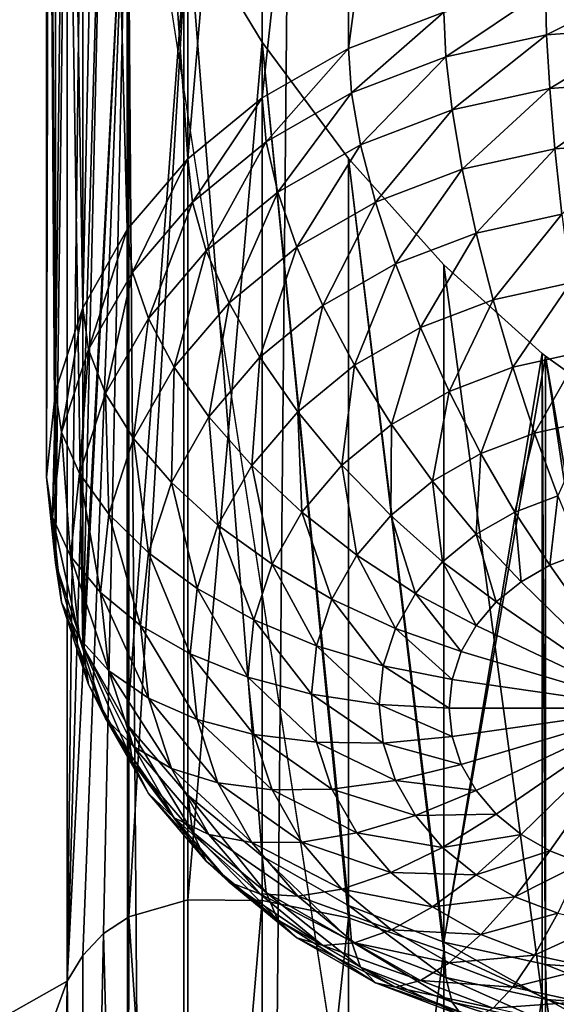
# Model space of a CAD drawing. Extents: x -139 to 230, y -232 to 39.
# Drawn here: x 190 to 191, y -173 to -171 of the extents above; entities that cross this region are included whole.
import ezdxf

# ---------------------------------------------------------------- set-up
doc = ezdxf.new("R2010")
doc.units = 0
doc.layers.add('L1', color=7, linetype='CONTINUOUS')
doc.layers.add('L2', color=7, linetype='CONTINUOUS')

msp = doc.modelspace()

# ---------------------------------------------------------------- linework, layer by layer
at = {"layer": 'L1', "color": 250}
for points in [[(192, -131.9567, 115.9864), (188, -157.76, 134.0541), (192, -183.5632, 152.1217)], [(192, -183.5632, 152.1217), (188, -157.76, 134.0541), (188, -170.6616, 143.0879)], [(189.7, -165.3873, 131.8783), (189.0844, -173.5209, 139.0044), (189.0844, -160.6192, 129.9706)], [(189.7, -165.3873, 131.8783), (189.7058, -165.5008, 131.946), (189.0844, -173.5209, 139.0044)], [(189.7058, -165.5008, 131.946), (189.7058, -169.2983, 134.6049), (189.0844, -173.5209, 139.0044)], [(190.0509, -168.9281, 133.6834), (190.0509, -171.1023, 130.5784), (189.905, -168.9708, 133.984)], [(190.2358, -168.9294, 133.3592), (190.0509, -171.1023, 130.5784), (190.0509, -168.9281, 133.6834)], [(190.2358, -168.9294, 133.3592), (190.2358, -170.9509, 130.4723), (190.0509, -171.1023, 130.5784)], [(190.45, -168.9732, 133.0353), (190.2358, -170.9509, 130.4723), (190.2358, -168.9294, 133.3592)], [(189.905, -168.9708, 133.984), (190.0509, -171.1023, 130.5784), (189.901, -171.2778, 130.7012)], [(189.905, -168.9708, 133.984), (189.901, -171.2778, 130.7012), (189.9013, -168.9732, 133.9927)], [(189.9013, -168.9732, 133.9927), (189.901, -171.2778, 130.7012), (189.8421, -169.012, 134.1334)], [(190.45, -168.9732, 133.0353), (190.45, -170.828, 130.3863), (190.2358, -170.9509, 130.4723)], [(190.687, -169.0555, 132.725), (190.45, -170.828, 130.3863), (190.45, -168.9732, 133.0353)], [(189.8421, -169.012, 134.1334), (189.901, -171.2778, 130.7012), (189.7905, -171.4719, 130.8371)], [(189.8421, -169.012, 134.1334), (189.7905, -171.4719, 130.8371), (189.7905, -169.0663, 134.2727)], [(189.7905, -169.0663, 134.2727), (189.7905, -171.4719, 130.8371), (189.752, -169.1297, 134.3935)], [(190.687, -169.0555, 132.725), (190.687, -170.7375, 130.3229), (190.45, -170.828, 130.3863)], [(189.752, -169.1297, 134.3935), (189.7905, -171.4719, 130.8371), (189.7228, -171.6788, 130.982)], [(189.752, -169.1297, 134.3935), (189.7228, -171.6788, 130.982), (189.7228, -169.2096, 134.5084)], [(189.7228, -169.2096, 134.5084), (189.7228, -171.6788, 130.982), (189.7058, -169.2983, 134.6049)], [(189.0844, -173.5209, 139.0044), (189.7058, -169.2983, 134.6049), (189.7, -169.4011, 134.6889)], [(189.7058, -169.2983, 134.6049), (189.7228, -171.6788, 130.982), (189.7, -171.8921, 131.1314)], [(189.7058, -169.2983, 134.6049), (189.7, -171.8921, 131.1314), (189.7, -169.4011, 134.6889)], [(189.0844, -173.5209, 139.0044), (189.7, -169.4011, 134.6889), (189.7058, -169.5146, 134.7565)], [(189.7, -169.4011, 134.6889), (189.7, -171.8921, 131.1314), (189.7058, -169.5146, 134.7565)], [(189.7058, -169.5146, 134.7565), (189.7228, -169.6363, 134.8072), (189.0844, -173.5209, 139.0044)], [(189.7058, -169.5146, 134.7565), (189.7, -171.8921, 131.1314), (189.7228, -172.1055, 131.2808)], [(189.7058, -169.5146, 134.7565), (189.7228, -172.1055, 131.2808), (189.7228, -169.6363, 134.8072)], [(189.0844, -173.5209, 139.0044), (189.7228, -169.6363, 134.8072), (189.7519, -169.7709, 134.8428)], [(189.7228, -169.6363, 134.8072), (189.7228, -172.1055, 131.2808), (189.7519, -169.7709, 134.8428)], [(189.0844, -173.5209, 139.0044), (189.7519, -169.7709, 134.8428), (189.752, -173.1436, 137.2041)], [(189.7519, -169.7709, 134.8428), (189.7228, -172.1055, 131.2808), (189.7905, -172.3124, 131.4256)], [(189.752, -173.1436, 137.2041), (189.7519, -169.7709, 134.8428), (189.7905, -169.9068, 134.8612)], [(189.7519, -169.7709, 134.8428), (189.7905, -172.3124, 131.4256), (189.7905, -169.9068, 134.8612)], [(189.752, -173.1436, 137.2041), (189.7905, -169.9068, 134.8612), (189.8421, -170.0561, 134.8646)], [(189.7905, -172.3124, 131.4256), (189.8421, -170.0561, 134.8646), (189.7905, -169.9068, 134.8612)], [(189.901, -170.2016, 134.8533), (189.752, -173.1436, 137.2041), (189.8421, -170.0561, 134.8646)], [(189.7905, -172.3124, 131.4256), (189.901, -170.2016, 134.8533), (189.8421, -170.0561, 134.8646)], [(189.7905, -173.0801, 137.0832), (189.752, -173.1436, 137.2041), (189.901, -170.2016, 134.8533)], [(189.901, -170.2016, 134.8533), (189.8421, -173.0258, 136.944), (189.7905, -173.0801, 137.0832)], [(189.901, -172.5065, 131.5616), (189.901, -170.2016, 134.8533), (189.7905, -172.3124, 131.4256)], [(189.901, -170.2016, 134.8533), (189.9013, -172.987, 136.8033), (189.8421, -173.0258, 136.944)], [(189.905, -172.9846, 136.7945), (189.9013, -172.987, 136.8033), (189.901, -170.2016, 134.8533)], [(189.901, -170.2016, 134.8533), (189.905, -170.2099, 134.8516), (189.905, -172.9846, 136.7945)], [(189.901, -172.5065, 131.5616), (189.905, -170.2099, 134.8516), (189.901, -170.2016, 134.8533)], [(190.0509, -170.5077, 134.7895), (189.905, -170.2099, 134.8516), (189.901, -172.5065, 131.5616)], [(189.905, -172.9846, 136.7945), (189.905, -170.2099, 134.8516), (190.0509, -170.5077, 134.7895)], [(190.0509, -172.6819, 131.6844), (190.0509, -170.5077, 134.7895), (189.901, -172.5065, 131.5616)], [(189.905, -172.9846, 136.7945), (190.0509, -170.5077, 134.7895), (190.0509, -172.942, 136.494)], [(190.0509, -172.942, 136.494), (190.0509, -170.5077, 134.7895), (190.2358, -170.8119, 134.6774)], [(190.2358, -172.8334, 131.7905), (190.2358, -170.8119, 134.6774), (190.0509, -170.5077, 134.7895)], [(190.2358, -172.8334, 131.7905), (190.0509, -170.5077, 134.7895), (190.0509, -172.6819, 131.6844)], [(192, -183.5632, 152.1217), (188, -170.6616, 143.0879), (188, -183.5632, 152.1217)], [(190.9395, -170.6821, 130.2841), (190.6922, -170.8488, 130.1889), (190.687, -170.7375, 130.3229)], [(190.9395, -170.6821, 130.2841), (190.9422, -170.7939, 130.1504), (190.6922, -170.8488, 130.1889)], [(191.2, -170.6634, 130.271), (190.9422, -170.7939, 130.1504), (190.9395, -170.6821, 130.2841)], [(191.2, -170.6634, 130.271), (191.2, -170.7754, 130.1375), (190.9422, -170.7939, 130.1504)], [(190.687, -170.7375, 130.3229), (190.4576, -170.9384, 130.2516), (190.45, -170.828, 130.3863)], [(190.687, -170.7375, 130.3229), (190.6922, -170.8488, 130.1889), (190.4576, -170.9384, 130.2516)], [(191.2, -170.7754, 130.1375), (190.95, -170.9269, 130.038), (190.9422, -170.7939, 130.1504)], [(191.2, -170.7754, 130.1375), (191.2, -170.909, 130.0254), (190.95, -170.9269, 130.038)], [(190.9422, -170.7939, 130.1504), (190.7076, -170.9801, 130.0752), (190.6922, -170.8488, 130.1889)], [(190.9422, -170.7939, 130.1504), (190.95, -170.9269, 130.038), (190.7076, -170.9801, 130.0752)], [(190.2358, -170.8119, 134.6774), (190.2358, -172.9433, 136.1697), (190.0509, -172.942, 136.494)], [(190.45, -171.1014, 134.5255), (190.45, -172.987, 135.8458), (190.2358, -170.8119, 134.6774)], [(190.2358, -170.8119, 134.6774), (190.45, -172.987, 135.8458), (190.2358, -172.9433, 136.1697)], [(190.45, -172.9562, 131.8765), (190.45, -171.1014, 134.5255), (190.2358, -170.8119, 134.6774)], [(190.45, -172.9562, 131.8765), (190.2358, -170.8119, 134.6774), (190.2358, -172.8334, 131.7905)], [(190.45, -170.828, 130.3863), (190.2456, -171.06, 130.3367), (190.2358, -170.9509, 130.4723)], [(190.45, -170.828, 130.3863), (190.4576, -170.9384, 130.2516), (190.2456, -171.06, 130.3367)], [(190.6922, -170.8488, 130.1889), (190.4802, -171.067, 130.1361), (190.4576, -170.9384, 130.2516)], [(190.6922, -170.8488, 130.1889), (190.7076, -170.9801, 130.0752), (190.4802, -171.067, 130.1361)], [(190.95, -170.9269, 130.038), (190.7328, -171.1274, 129.9855), (190.7076, -170.9801, 130.0752)], [(190.95, -170.9269, 130.038), (190.9628, -171.0769, 129.9502), (190.7328, -171.1274, 129.9855)], [(191.2, -170.909, 130.0254), (190.9628, -171.0769, 129.9502), (190.95, -170.9269, 130.038)], [(191.2, -170.909, 130.0254), (191.2, -171.0599, 129.9383), (190.9628, -171.0769, 129.9502)], [(190.2358, -170.9509, 130.4723), (190.0626, -171.2099, 130.4417), (190.0509, -171.1023, 130.5784)], [(190.2358, -170.9509, 130.4723), (190.2456, -171.06, 130.3367), (190.0626, -171.2099, 130.4417)], [(190.4576, -170.9384, 130.2516), (190.2746, -171.1849, 130.2186), (190.2456, -171.06, 130.3367)], [(190.4576, -170.9384, 130.2516), (190.4802, -171.067, 130.1361), (190.2746, -171.1849, 130.2186)], [(190.7076, -170.9801, 130.0752), (190.517, -171.2098, 130.0433), (190.4802, -171.067, 130.1361)], [(190.7076, -170.9801, 130.0752), (190.7328, -171.1274, 129.9855), (190.517, -171.2098, 130.0433)], [(190.2456, -171.06, 130.3367), (190.0971, -171.3302, 130.3204), (190.0626, -171.2099, 130.4417)], [(190.2456, -171.06, 130.3367), (190.2746, -171.1849, 130.2186), (190.0971, -171.3302, 130.3204)], [(190.4802, -171.067, 130.1361), (190.3219, -171.3217, 130.1216), (190.2746, -171.1849, 130.2186)], [(190.4802, -171.067, 130.1361), (190.517, -171.2098, 130.0433), (190.3219, -171.3217, 130.1216)], [(191.2, -171.0599, 129.9383), (190.9802, -171.2395, 129.8897), (190.9628, -171.0769, 129.9502)], [(190.9628, -171.0769, 129.9502), (190.767, -171.2863, 129.9225), (190.7328, -171.1274, 129.9855)], [(190.9628, -171.0769, 129.9502), (190.9802, -171.2395, 129.8897), (190.767, -171.2863, 129.9225)], [(190.0509, -171.1023, 130.5784), (189.9141, -171.3836, 130.5633), (189.901, -171.2778, 130.7012)], [(190.0509, -171.1023, 130.5784), (190.0626, -171.2099, 130.4417), (189.9141, -171.3836, 130.5633)], [(190.687, -171.3648, 134.342), (190.687, -173.0693, 135.5356), (190.45, -171.1014, 134.5255)], [(190.45, -171.1014, 134.5255), (190.687, -173.0693, 135.5356), (190.45, -172.987, 135.8458)], [(190.687, -173.0468, 131.9399), (190.45, -171.1014, 134.5255), (190.45, -172.9562, 131.8765)], [(190.687, -173.0468, 131.9399), (190.687, -171.3648, 134.342), (190.45, -171.1014, 134.5255)], [(190.7328, -171.1274, 129.9855), (190.567, -171.3627, 129.976), (190.517, -171.2098, 130.0433)], [(190.7328, -171.1274, 129.9855), (190.767, -171.2863, 129.9225), (190.567, -171.3627, 129.976)], [(190.2746, -171.1849, 130.2186), (190.1536, -171.4596, 130.2182), (190.0971, -171.3302, 130.3204)], [(190.2746, -171.1849, 130.2186), (190.3219, -171.3217, 130.1216), (190.1536, -171.4596, 130.2182)], [(190.0626, -171.2099, 130.4417), (189.9532, -171.4986, 130.4383), (189.9141, -171.3836, 130.5633)], [(190.0626, -171.2099, 130.4417), (190.0971, -171.3302, 130.3204), (189.9532, -171.4986, 130.4383)], [(190.517, -171.2098, 130.0433), (190.3862, -171.4664, 130.0486), (190.3219, -171.3217, 130.1216)], [(190.517, -171.2098, 130.0433), (190.567, -171.3627, 129.976), (190.3862, -171.4664, 130.0486)], [(190.9802, -171.2395, 129.8897), (190.8091, -171.4519, 129.8879), (190.767, -171.2863, 129.9225)], [(190.9802, -171.2395, 129.8897), (191.0015, -171.4096, 129.8584), (190.8091, -171.4519, 129.8879)], [(189.901, -171.2778, 130.7012), (189.8047, -171.5757, 130.6979), (189.7905, -171.4719, 130.8371)], [(189.901, -171.2778, 130.7012), (189.9141, -171.3836, 130.5633), (189.8047, -171.5757, 130.6979)], [(190.767, -171.2863, 129.9225), (190.6286, -171.5208, 129.9362), (190.567, -171.3627, 129.976)], [(190.767, -171.2863, 129.9225), (190.8091, -171.4519, 129.8879), (190.6286, -171.5208, 129.9362)], [(190.0971, -171.3302, 130.3204), (190.017, -171.6194, 130.33), (189.9532, -171.4986, 130.4383)], [(190.0971, -171.3302, 130.3204), (190.1536, -171.4596, 130.2182), (190.017, -171.6194, 130.33)], [(190.3219, -171.3217, 130.1216), (190.2301, -171.5942, 130.1381), (190.1536, -171.4596, 130.2182)], [(190.3219, -171.3217, 130.1216), (190.3862, -171.4664, 130.0486), (190.2301, -171.5942, 130.1381)], [(190.567, -171.3627, 129.976), (190.4654, -171.6144, 130.0018), (190.3862, -171.4664, 130.0486)], [(190.567, -171.3627, 129.976), (190.6286, -171.5208, 129.9362), (190.4654, -171.6144, 130.0018)], [(190.931, -171.5857, 134.1417), (190.9312, -173.1825, 135.2599), (190.687, -171.3648, 134.342)], [(190.687, -171.3648, 134.342), (190.9312, -173.1825, 135.2599), (190.687, -173.0693, 135.5356)], [(190.687, -173.0468, 131.9399), (190.931, -171.5857, 134.1417), (190.687, -171.3648, 134.342)], [(189.9141, -171.3836, 130.5633), (189.8471, -171.685, 130.5688), (189.8047, -171.5757, 130.6979)], [(189.9141, -171.3836, 130.5633), (189.9532, -171.4986, 130.4383), (189.8471, -171.685, 130.5688)], [(191.0015, -171.4096, 129.8584), (190.858, -171.6191, 129.883), (190.8091, -171.4519, 129.8879)], [(191.0015, -171.4096, 129.8584), (191.0263, -171.5821, 129.8571), (190.858, -171.6191, 129.883)], [(190.1536, -171.4596, 130.2182), (190.1036, -171.7423, 130.2418), (190.017, -171.6194, 130.33)], [(190.1536, -171.4596, 130.2182), (190.2301, -171.5942, 130.1381), (190.1036, -171.7423, 130.2418)], [(190.3862, -171.4664, 130.0486), (190.3246, -171.7298, 130.0825), (190.2301, -171.5942, 130.1381)], [(190.3862, -171.4664, 130.0486), (190.4654, -171.6144, 130.0018), (190.3246, -171.7298, 130.0825)], [(190.8091, -171.4519, 129.8879), (190.7, -171.6795, 129.9253), (190.6286, -171.5208, 129.9362)], [(190.8091, -171.4519, 129.8879), (190.858, -171.6191, 129.883), (190.7, -171.6795, 129.9253)], [(189.7905, -171.4719, 130.8371), (189.7378, -171.7805, 130.8413), (189.7228, -171.6788, 130.982)], [(189.7905, -171.4719, 130.8371), (189.8047, -171.5757, 130.6979), (189.7378, -171.7805, 130.8413)], [(189.9532, -171.4986, 130.4383), (189.9164, -171.7962, 130.4538), (189.8471, -171.685, 130.5688)], [(189.9532, -171.4986, 130.4383), (190.017, -171.6194, 130.33), (189.9164, -171.7962, 130.4538)], [(190.6286, -171.5208, 129.9362), (190.5572, -171.7613, 129.9826), (190.4654, -171.6144, 130.0018)], [(190.6286, -171.5208, 129.9362), (190.7, -171.6795, 129.9253), (190.5572, -171.7613, 129.9826)], [(189.8047, -171.5757, 130.6979), (189.7822, -171.8835, 130.7078), (189.7378, -171.7805, 130.8413)], [(189.8047, -171.5757, 130.6979), (189.8471, -171.685, 130.5688), (189.7822, -171.8835, 130.7078)], [(190.9396, -171.5919, 134.1343), (190.931, -171.5857, 134.1417), (190.687, -173.0468, 131.9399)], [(191.0263, -171.5821, 129.8571), (190.912, -171.783, 129.9078), (190.858, -171.6191, 129.883)], [(191.0263, -171.5821, 129.8571), (191.0538, -171.7518, 129.886), (190.912, -171.783, 129.9078)], [(190.9396, -171.5919, 134.1343), (190.9395, -173.1863, 135.2505), (190.931, -171.5857, 134.1417)], [(190.931, -171.5857, 134.1417), (190.9395, -173.1863, 135.2505), (190.9312, -173.1825, 135.2599)], [(190.2301, -171.5942, 130.1381), (190.2103, -171.8635, 130.1761), (190.1036, -171.7423, 130.2418)], [(190.2301, -171.5942, 130.1381), (190.3246, -171.7298, 130.0825), (190.2103, -171.8635, 130.1761)], [(190.687, -173.0468, 131.9399), (190.9395, -173.1022, 131.9787), (190.9396, -171.5919, 134.1343)], [(190.9396, -171.5919, 134.1343), (191.2, -173.3342, 134.9996), (190.9395, -173.1863, 135.2505)], [(190.9396, -171.5919, 134.1343), (190.9395, -173.1022, 131.9787), (191.2, -173.1209, 131.9917)], [(191.2, -171.7778, 133.9099), (191.2, -173.3342, 134.9996), (190.9396, -171.5919, 134.1343)], [(190.9396, -171.5919, 134.1343), (191.2, -173.1209, 131.9917), (191.2, -171.7778, 133.9099)], [(190.017, -171.6194, 130.33), (190.0103, -171.9061, 130.3565), (189.9164, -171.7962, 130.4538)], [(190.017, -171.6194, 130.33), (190.1036, -171.7423, 130.2418), (190.0103, -171.9061, 130.3565)], [(190.4654, -171.6144, 130.0018), (190.4339, -171.8623, 130.0533), (190.3246, -171.7298, 130.0825)], [(190.4654, -171.6144, 130.0018), (190.5572, -171.7613, 129.9826), (190.4339, -171.8623, 130.0533)], [(190.858, -171.6191, 129.883), (190.779, -171.8338, 129.9434), (190.7, -171.6795, 129.9253)], [(190.858, -171.6191, 129.883), (190.912, -171.783, 129.9078), (190.779, -171.8338, 129.9434)], [(189.7228, -171.6788, 130.982), (189.7152, -171.9917, 130.9891), (189.7, -171.8921, 131.1314)], [(189.7228, -171.6788, 130.982), (189.7378, -171.7805, 130.8413), (189.7152, -171.9917, 130.9891)], [(189.8471, -171.685, 130.5688), (189.8547, -171.9846, 130.5857), (189.7822, -171.8835, 130.7078)], [(189.8471, -171.685, 130.5688), (189.9164, -171.7962, 130.4538), (189.8547, -171.9846, 130.5857)], [(190.7, -171.6795, 129.9253), (190.6588, -171.9027, 129.9917), (190.5572, -171.7613, 129.9826)], [(190.7, -171.6795, 129.9253), (190.779, -171.8338, 129.9434), (190.6588, -171.9027, 129.9917)], [(190.3246, -171.7298, 130.0825), (190.334, -171.9793, 130.1352), (190.2103, -171.8635, 130.1761)], [(190.3246, -171.7298, 130.0825), (190.4339, -171.8623, 130.0533), (190.334, -171.9793, 130.1352)], [(190.1036, -171.7423, 130.2418), (190.1261, -172.0113, 130.2797), (190.0103, -171.9061, 130.3565)], [(190.1036, -171.7423, 130.2418), (190.2103, -171.8635, 130.1761), (190.1261, -172.0113, 130.2797)], [(191.0538, -171.7518, 129.886), (190.9696, -171.9384, 129.9616), (190.912, -171.783, 129.9078)], [(189.7378, -171.7805, 130.8413), (189.7603, -172.0883, 130.8512), (189.7152, -171.9917, 130.9891)], [(189.7378, -171.7805, 130.8413), (189.7822, -171.8835, 130.7078), (189.7603, -172.0883, 130.8512)], [(190.5572, -171.7613, 129.9826), (190.555, -171.9878, 130.0512), (190.4339, -171.8623, 130.0533)], [(190.5572, -171.7613, 129.9826), (190.6588, -171.9027, 129.9917), (190.555, -171.9878, 130.0512)], [(190.912, -171.783, 129.9078), (190.8632, -171.9791, 129.9901), (190.779, -171.8338, 129.9434)], [(190.912, -171.783, 129.9078), (190.9696, -171.9384, 129.9616), (190.8632, -171.9791, 129.9901)], [(189.9164, -171.7962, 130.4538), (189.9532, -172.0807, 130.4787), (189.8547, -171.9846, 130.5857)], [(189.9164, -171.7962, 130.4538), (190.0103, -171.9061, 130.3565), (189.9532, -172.0807, 130.4787)], [(190.779, -171.8338, 129.9434), (190.767, -172.0343, 130.0287), (190.6588, -171.9027, 129.9917)], [(190.779, -171.8338, 129.9434), (190.8632, -171.9791, 129.9901), (190.767, -172.0343, 130.0287)], [(190.2103, -171.8635, 130.1761), (190.2603, -172.1087, 130.2258), (190.1261, -172.0113, 130.2797)], [(190.2103, -171.8635, 130.1761), (190.334, -171.9793, 130.1352), (190.2603, -172.1087, 130.2258)], [(190.4339, -171.8623, 130.0533), (190.4708, -172.0862, 130.1201), (190.334, -171.9793, 130.1352)], [(190.4339, -171.8623, 130.0533), (190.555, -171.9878, 130.0512), (190.4708, -172.0862, 130.1201)], [(189.7, -171.8921, 131.1314), (189.7152, -171.9917, 130.9891), (189.7378, -172.2029, 131.137)], [(189.7, -171.8921, 131.1314), (189.7378, -172.2029, 131.137), (189.7228, -172.1055, 131.2808)], [(189.7822, -171.8835, 130.7078), (189.834, -172.1789, 130.7218), (189.7603, -172.0883, 130.8512)], [(189.7822, -171.8835, 130.7078), (189.8547, -171.9846, 130.5857), (189.834, -172.1789, 130.7218)], [(190.0103, -171.9061, 130.3565), (190.0746, -172.169, 130.39), (189.9532, -172.0807, 130.4787)], [(190.0103, -171.9061, 130.3565), (190.1261, -172.0113, 130.2797), (190.0746, -172.169, 130.39)], [(190.6588, -171.9027, 129.9917), (190.684, -172.1023, 130.0763), (190.555, -171.9878, 130.0512)], [(190.6588, -171.9027, 129.9917), (190.767, -172.0343, 130.0287), (190.684, -172.1023, 130.0763)], [(190.9696, -171.9384, 129.9616), (190.95, -172.111, 130.0639), (190.8632, -171.9791, 129.9901)], [(190.9696, -171.9384, 129.9616), (191.029, -172.0808, 130.0427), (190.95, -172.111, 130.0639)], [(190.334, -171.9793, 130.1352), (190.4088, -172.1952, 130.1965), (190.2603, -172.1087, 130.2258)], [(190.334, -171.9793, 130.1352), (190.4708, -172.0862, 130.1201), (190.4088, -172.1952, 130.1965)], [(190.8632, -171.9791, 129.9901), (190.8786, -172.152, 130.0925), (190.767, -172.0343, 130.0287)], [(190.8632, -171.9791, 129.9901), (190.95, -172.111, 130.0639), (190.8786, -172.152, 130.0925)], [(189.7152, -171.9917, 130.9891), (189.7603, -172.0883, 130.8512), (189.7822, -172.2931, 130.9946)], [(189.7152, -171.9917, 130.9891), (189.7822, -172.2931, 130.9946), (189.7378, -172.2029, 131.137)], [(189.8547, -171.9846, 130.5857), (189.934, -172.2608, 130.6048), (189.834, -172.1789, 130.7218)], [(189.8547, -171.9846, 130.5857), (189.9532, -172.0807, 130.4787), (189.934, -172.2608, 130.6048)], [(190.555, -171.9878, 130.0512), (190.6166, -172.1811, 130.1315), (190.4708, -172.0862, 130.1201)], [(190.555, -171.9878, 130.0512), (190.684, -172.1023, 130.0763), (190.6166, -172.1811, 130.1315)], [(190.1261, -172.0113, 130.2797), (190.2152, -172.2466, 130.3224), (190.0746, -172.169, 130.39)], [(190.1261, -172.0113, 130.2797), (190.2603, -172.1087, 130.2258), (190.2152, -172.2466, 130.3224)], [(190.767, -172.0343, 130.0287), (190.817, -172.2024, 130.1279), (190.684, -172.1023, 130.0763)], [(190.767, -172.0343, 130.0287), (190.8786, -172.152, 130.0925), (190.817, -172.2024, 130.1279)], [(189.7603, -172.0883, 130.8512), (189.834, -172.1789, 130.7218), (189.8547, -172.3732, 130.8579)], [(189.7603, -172.0883, 130.8512), (189.8547, -172.3732, 130.8579), (189.7822, -172.2931, 130.9946)], [(189.9532, -172.0807, 130.4787), (190.0572, -172.3315, 130.5039), (189.934, -172.2608, 130.6048)], [(189.9532, -172.0807, 130.4787), (190.0746, -172.169, 130.39), (190.0572, -172.3315, 130.5039)], [(190.4708, -172.0862, 130.1201), (190.567, -172.2683, 130.1925), (190.4088, -172.1952, 130.1965)], [(190.4708, -172.0862, 130.1201), (190.6166, -172.1811, 130.1315), (190.567, -172.2683, 130.1925)], [(190.684, -172.1023, 130.0763), (190.767, -172.2609, 130.1688), (190.6166, -172.1811, 130.1315)], [(190.684, -172.1023, 130.0763), (190.817, -172.2024, 130.1279), (190.767, -172.2609, 130.1688)], [(191.2, -172.4657, 130.3122), (190.95, -172.111, 130.0639), (191.029, -172.0808, 130.0427)], [(189.7228, -172.1055, 131.2808), (189.7378, -172.2029, 131.137), (189.8047, -172.4077, 131.2804)], [(189.7228, -172.1055, 131.2808), (189.8047, -172.4077, 131.2804), (189.7905, -172.3124, 131.4256)], [(190.2603, -172.1087, 130.2258), (190.3708, -172.3113, 130.2778), (190.2152, -172.2466, 130.3224)], [(190.2603, -172.1087, 130.2258), (190.4088, -172.1952, 130.1965), (190.3708, -172.3113, 130.2778)], [(191.2, -172.4657, 130.3122), (190.8786, -172.152, 130.0925), (190.95, -172.111, 130.0639)], [(190.0746, -172.169, 130.39), (190.2, -172.3889, 130.422), (190.0572, -172.3315, 130.5039)], [(190.0746, -172.169, 130.39), (190.2152, -172.2466, 130.3224), (190.2, -172.3889, 130.422)], [(190.817, -172.2024, 130.1279), (190.8786, -172.152, 130.0925), (191.2, -172.4657, 130.3122)], [(189.834, -172.1789, 130.7218), (189.934, -172.2608, 130.6048), (189.9532, -172.4409, 130.7309)], [(189.834, -172.1789, 130.7218), (189.9532, -172.4409, 130.7309), (189.8547, -172.3732, 130.8579)], [(190.4088, -172.1952, 130.1965), (190.5366, -172.3612, 130.2576), (190.3708, -172.3113, 130.2778)], [(190.4088, -172.1952, 130.1965), (190.567, -172.2683, 130.1925), (190.5366, -172.3612, 130.2576)], [(190.6166, -172.1811, 130.1315), (190.7302, -172.3256, 130.2141), (190.567, -172.2683, 130.1925)], [(190.6166, -172.1811, 130.1315), (190.767, -172.2609, 130.1688), (190.7302, -172.3256, 130.2141)], [(189.7378, -172.2029, 131.137), (189.7822, -172.2931, 130.9946), (189.8471, -172.4917, 131.1336)], [(189.7378, -172.2029, 131.137), (189.8471, -172.4917, 131.1336), (189.8047, -172.4077, 131.2804)], [(191.2, -172.4657, 130.3122), (190.767, -172.2609, 130.1688), (190.817, -172.2024, 130.1279)], [(190.2152, -172.2466, 130.3224), (190.358, -172.4311, 130.3616), (190.2, -172.3889, 130.422)], [(190.2152, -172.2466, 130.3224), (190.3708, -172.3113, 130.2778), (190.358, -172.4311, 130.3616)], [(189.934, -172.2608, 130.6048), (190.0572, -172.3315, 130.5039), (190.0746, -172.4941, 130.6177)], [(189.934, -172.2608, 130.6048), (190.0746, -172.4941, 130.6177), (189.9532, -172.4409, 130.7309)], [(190.567, -172.2683, 130.1925), (190.7076, -172.3946, 130.2624), (190.5366, -172.3612, 130.2576)], [(190.567, -172.2683, 130.1925), (190.7302, -172.3256, 130.2141), (190.7076, -172.3946, 130.2624)], [(191.2, -172.4657, 130.3122), (190.7302, -172.3256, 130.2141), (190.767, -172.2609, 130.1688)], [(189.7822, -172.2931, 130.9946), (189.8547, -172.3732, 130.8579), (189.9164, -172.5616, 130.9898)], [(189.7822, -172.2931, 130.9946), (189.9164, -172.5616, 130.9898), (189.8471, -172.4917, 131.1336)], [(189.7905, -172.3124, 131.4256), (189.8047, -172.4077, 131.2804), (189.9141, -172.5999, 131.415)], [(189.7905, -172.3124, 131.4256), (189.9141, -172.5999, 131.415), (189.901, -172.5065, 131.5616)], [(190.3708, -172.3113, 130.2778), (190.5264, -172.457, 130.3247), (190.358, -172.4311, 130.3616)], [(190.3708, -172.3113, 130.2778), (190.5366, -172.3612, 130.2576), (190.5264, -172.457, 130.3247)], [(190.0572, -172.3315, 130.5039), (190.2, -172.3889, 130.422), (190.2152, -172.5311, 130.5216)], [(190.0572, -172.3315, 130.5039), (190.2152, -172.5311, 130.5216), (190.0746, -172.4941, 130.6177)], [(190.7076, -172.3946, 130.2624), (190.7302, -172.3256, 130.2141), (191.2, -172.4657, 130.3122)], [(190.5366, -172.3612, 130.2576), (190.7, -172.4657, 130.3122), (190.5264, -172.457, 130.3247)], [(190.5366, -172.3612, 130.2576), (190.7076, -172.3946, 130.2624), (190.7, -172.4657, 130.3122)], [(189.8547, -172.3732, 130.8579), (189.9532, -172.4409, 130.7309), (190.0103, -172.6155, 130.8532)], [(189.8547, -172.3732, 130.8579), (190.0103, -172.6155, 130.8532), (189.9164, -172.5616, 130.9898)], [(190.2, -172.3889, 130.422), (190.358, -172.4311, 130.3616), (190.3708, -172.5509, 130.4455)], [(190.2, -172.3889, 130.422), (190.3708, -172.5509, 130.4455), (190.2152, -172.5311, 130.5216)], [(191.2, -172.4657, 130.3122), (190.7, -172.4657, 130.3122), (190.7076, -172.3946, 130.2624)], [(189.8047, -172.4077, 131.2804), (189.8471, -172.4917, 131.1336), (189.9532, -172.678, 131.2641)], [(189.8047, -172.4077, 131.2804), (189.9532, -172.678, 131.2641), (189.9141, -172.5999, 131.415)], [(189.9532, -172.4409, 130.7309), (190.0746, -172.4941, 130.6177), (190.1261, -172.6517, 130.7281)], [(189.9532, -172.4409, 130.7309), (190.1261, -172.6517, 130.7281), (190.0103, -172.6155, 130.8532)], [(190.358, -172.4311, 130.3616), (190.5264, -172.457, 130.3247), (190.5366, -172.5528, 130.3918)], [(190.358, -172.4311, 130.3616), (190.5366, -172.5528, 130.3918), (190.3708, -172.5509, 130.4455)], [(190.5264, -172.457, 130.3247), (190.7, -172.4657, 130.3122), (190.7076, -172.5368, 130.362)], [(190.5264, -172.457, 130.3247), (190.7076, -172.5368, 130.362), (190.5366, -172.5528, 130.3918)], [(191.2, -172.4657, 130.3122), (190.7076, -172.5368, 130.362), (190.7, -172.4657, 130.3122)], [(190.7302, -172.6058, 130.4103), (190.7076, -172.5368, 130.362), (191.2, -172.4657, 130.3122)], [(191.2, -172.4657, 130.3122), (190.767, -172.6705, 130.4556), (190.7302, -172.6058, 130.4103)], [(191.2, -172.4657, 130.3122), (190.817, -172.729, 130.4966), (190.767, -172.6705, 130.4556)], [(190.8786, -172.7795, 130.5319), (190.817, -172.729, 130.4966), (191.2, -172.4657, 130.3122)], [(191.2, -172.4657, 130.3122), (190.95, -172.8204, 130.5606), (190.8786, -172.7795, 130.5319)], [(191.2, -172.4657, 130.3122), (191.029, -172.8506, 130.5817), (190.95, -172.8204, 130.5606)], [(189.8471, -172.4917, 131.1336), (189.9164, -172.5616, 130.9898), (190.017, -172.7384, 131.1136)], [(189.8471, -172.4917, 131.1336), (190.017, -172.7384, 131.1136), (189.9532, -172.678, 131.2641)], [(189.901, -172.5065, 131.5616), (189.9141, -172.5999, 131.415), (190.0626, -172.7735, 131.5366)], [(189.901, -172.5065, 131.5616), (190.0626, -172.7735, 131.5366), (190.0509, -172.6819, 131.6844)], [(190.0746, -172.4941, 130.6177), (190.2152, -172.5311, 130.5216), (190.2603, -172.669, 130.6182)], [(190.0746, -172.4941, 130.6177), (190.2603, -172.669, 130.6182), (190.1261, -172.6517, 130.7281)], [(190.2152, -172.5311, 130.5216), (190.3708, -172.5509, 130.4455), (190.4088, -172.667, 130.5268)], [(190.2152, -172.5311, 130.5216), (190.4088, -172.667, 130.5268), (190.2603, -172.669, 130.6182)], [(190.5366, -172.5528, 130.3918), (190.7076, -172.5368, 130.362), (190.7302, -172.6058, 130.4103)], [(189.9164, -172.5616, 130.9898), (190.0103, -172.6155, 130.8532), (190.1036, -172.7794, 130.9679)], [(189.9164, -172.5616, 130.9898), (190.1036, -172.7794, 130.9679), (190.017, -172.7384, 131.1136)], [(190.3708, -172.5509, 130.4455), (190.5366, -172.5528, 130.3918), (190.567, -172.6457, 130.4568)], [(190.3708, -172.5509, 130.4455), (190.567, -172.6457, 130.4568), (190.4088, -172.667, 130.5268)], [(190.5366, -172.5528, 130.3918), (190.7302, -172.6058, 130.4103), (190.567, -172.6457, 130.4568)], [(189.9141, -172.5999, 131.415), (189.9532, -172.678, 131.2641), (190.0971, -172.8463, 131.382)], [(189.9141, -172.5999, 131.415), (190.0971, -172.8463, 131.382), (190.0626, -172.7735, 131.5366)], [(190.0103, -172.6155, 130.8532), (190.1261, -172.6517, 130.7281), (190.2103, -172.7996, 130.8316)], [(190.0103, -172.6155, 130.8532), (190.2103, -172.7996, 130.8316), (190.1036, -172.7794, 130.9679)], [(190.567, -172.6457, 130.4568), (190.7302, -172.6058, 130.4103), (190.767, -172.6705, 130.4556)], [(190.1261, -172.6517, 130.7281), (190.2603, -172.669, 130.6182), (190.334, -172.7984, 130.7088)], [(190.1261, -172.6517, 130.7281), (190.334, -172.7984, 130.7088), (190.2103, -172.7996, 130.8316)], [(190.4088, -172.667, 130.5268), (190.567, -172.6457, 130.4568), (190.6166, -172.7329, 130.5179)], [(190.567, -172.6457, 130.4568), (190.767, -172.6705, 130.4556), (190.6166, -172.7329, 130.5179)], [(189.9532, -172.678, 131.2641), (190.017, -172.7384, 131.1136), (190.1536, -172.8982, 131.2254)], [(189.9532, -172.678, 131.2641), (190.1536, -172.8982, 131.2254), (190.0971, -172.8463, 131.382)], [(190.0509, -172.6819, 131.6844), (190.0626, -172.7735, 131.5366), (190.2456, -172.9234, 131.6415)], [(190.0509, -172.6819, 131.6844), (190.2456, -172.9234, 131.6415), (190.2358, -172.8334, 131.7905)], [(190.2603, -172.669, 130.6182), (190.4088, -172.667, 130.5268), (190.4708, -172.776, 130.6031)], [(190.2603, -172.669, 130.6182), (190.4708, -172.776, 130.6031), (190.334, -172.7984, 130.7088)], [(190.4088, -172.667, 130.5268), (190.6166, -172.7329, 130.5179), (190.4708, -172.776, 130.6031)], [(190.6166, -172.7329, 130.5179), (190.767, -172.6705, 130.4556), (190.817, -172.729, 130.4966)], [(190.4708, -172.776, 130.6031), (190.6166, -172.7329, 130.5179), (190.684, -172.8117, 130.573)], [(190.6166, -172.7329, 130.5179), (190.817, -172.729, 130.4966), (190.684, -172.8117, 130.573)], [(190.684, -172.8117, 130.573), (190.817, -172.729, 130.4966), (190.8786, -172.7795, 130.5319)], [(190.017, -172.7384, 131.1136), (190.1036, -172.7794, 130.9679), (190.2301, -172.9274, 131.0716)], [(190.017, -172.7384, 131.1136), (190.2301, -172.9274, 131.0716), (190.1536, -172.8982, 131.2254)], [(190.0626, -172.7735, 131.5366), (190.0971, -172.8463, 131.382), (190.2746, -172.9917, 131.4838)], [(190.0626, -172.7735, 131.5366), (190.2746, -172.9917, 131.4838), (190.2456, -172.9234, 131.6415)], [(190.1036, -172.7794, 130.9679), (190.2103, -172.7996, 130.8316), (190.3246, -172.9332, 130.9252)], [(190.1036, -172.7794, 130.9679), (190.3246, -172.9332, 130.9252), (190.2301, -172.9274, 131.0716)], [(190.334, -172.7984, 130.7088), (190.4708, -172.776, 130.6031), (190.555, -172.8745, 130.6721)], [(190.4708, -172.776, 130.6031), (190.684, -172.8117, 130.573), (190.555, -172.8745, 130.6721)], [(190.684, -172.8117, 130.573), (190.8786, -172.7795, 130.5319), (190.767, -172.8797, 130.6207)], [(190.767, -172.8797, 130.6207), (190.8786, -172.7795, 130.5319), (190.95, -172.8204, 130.5606)], [(190.2103, -172.7996, 130.8316), (190.334, -172.7984, 130.7088), (190.4339, -172.9154, 130.7907)], [(190.2103, -172.7996, 130.8316), (190.4339, -172.9154, 130.7907), (190.3246, -172.9332, 130.9252)], [(190.334, -172.7984, 130.7088), (190.555, -172.8745, 130.6721), (190.4339, -172.9154, 130.7907)], [(190.2358, -172.8334, 131.7905), (190.2456, -172.9234, 131.6415), (190.4576, -173.0451, 131.7267)], [(190.2358, -172.8334, 131.7905), (190.4576, -173.0451, 131.7267), (190.45, -172.9562, 131.8765)], [(190.555, -172.8745, 130.6721), (190.684, -172.8117, 130.573), (190.767, -172.8797, 130.6207)], [(190.767, -172.8797, 130.6207), (190.95, -172.8204, 130.5606), (190.8632, -172.9349, 130.6593)], [(190.8632, -172.9349, 130.6593), (190.95, -172.8204, 130.5606), (191.029, -172.8506, 130.5817)], [(190.0971, -172.8463, 131.382), (190.1536, -172.8982, 131.2254), (190.3219, -173.0361, 131.322)], [(190.0971, -172.8463, 131.382), (190.3219, -173.0361, 131.322), (190.2746, -172.9917, 131.4838)], [(190.8632, -172.9349, 130.6593), (191.029, -172.8506, 130.5817), (190.9696, -172.9755, 130.6878)], [(190.4339, -172.9154, 130.7907), (190.555, -172.8745, 130.6721), (190.6588, -172.9595, 130.7316)], [(190.555, -172.8745, 130.6721), (190.767, -172.8797, 130.6207), (190.6588, -172.9595, 130.7316)], [(190.6588, -172.9595, 130.7316), (190.767, -172.8797, 130.6207), (190.8632, -172.9349, 130.6593)], [(190.1536, -172.8982, 131.2254), (190.2301, -172.9274, 131.0716), (190.3862, -173.0553, 131.1611)], [(190.1536, -172.8982, 131.2254), (190.3862, -173.0553, 131.1611), (190.3219, -173.0361, 131.322)], [(190.2301, -172.9274, 131.0716), (190.3246, -172.9332, 130.9252), (190.4654, -173.0486, 131.006)], [(190.2301, -172.9274, 131.0716), (190.4654, -173.0486, 131.006), (190.3862, -173.0553, 131.1611)], [(190.2456, -172.9234, 131.6415), (190.2746, -172.9917, 131.4838), (190.4802, -173.1096, 131.5664)], [(190.2456, -172.9234, 131.6415), (190.4802, -173.1096, 131.5664), (190.4576, -173.0451, 131.7267)], [(190.3246, -172.9332, 130.9252), (190.4339, -172.9154, 130.7907), (190.5572, -173.0164, 130.8614)], [(190.3246, -172.9332, 130.9252), (190.5572, -173.0164, 130.8614), (190.4654, -173.0486, 131.006)], [(190.4339, -172.9154, 130.7907), (190.6588, -172.9595, 130.7316), (190.5572, -173.0164, 130.8614)], [(190.0509, -172.942, 136.494), (190.0509, -175.1162, 133.3889), (189.905, -172.9846, 136.7945)], [(190.2358, -172.9433, 136.1697), (190.0509, -175.1162, 133.3889), (190.0509, -172.942, 136.494)], [(190.2358, -172.9433, 136.1697), (190.2358, -174.9647, 133.2828), (190.0509, -175.1162, 133.3889)], [(190.45, -172.987, 135.8458), (190.2358, -174.9647, 133.2828), (190.2358, -172.9433, 136.1697)], [(190.45, -172.9562, 131.8765), (190.4576, -173.0451, 131.7267), (190.6922, -173.1347, 131.7894)], [(190.45, -172.9562, 131.8765), (190.6922, -173.1347, 131.7894), (190.687, -173.0468, 131.9399)], [(190.6588, -172.9595, 130.7316), (190.8632, -172.9349, 130.6593), (190.779, -173.0284, 130.7799)], [(190.779, -173.0284, 130.7799), (190.8632, -172.9349, 130.6593), (190.9696, -172.9755, 130.6878)], [(190.5572, -173.0164, 130.8614), (190.6588, -172.9595, 130.7316), (190.779, -173.0284, 130.7799)], [(190.779, -173.0284, 130.7799), (190.9696, -172.9755, 130.6878), (190.912, -173.0793, 130.8155)], [(190.912, -173.0793, 130.8155), (190.9696, -172.9755, 130.6878), (191.083, -173.0004, 130.7052)], [(189.9013, -172.987, 136.8033), (189.901, -175.2916, 133.5117), (189.8421, -173.0258, 136.944)], [(189.905, -172.9846, 136.7945), (190.0509, -175.1162, 133.3889), (189.901, -175.2916, 133.5117)], [(189.905, -172.9846, 136.7945), (189.901, -175.2916, 133.5117), (189.9013, -172.987, 136.8033)], [(190.45, -172.987, 135.8458), (190.45, -174.8419, 133.1968), (190.2358, -174.9647, 133.2828)], [(190.2746, -172.9917, 131.4838), (190.3219, -173.0361, 131.322), (190.517, -173.148, 131.4004)], [(190.2746, -172.9917, 131.4838), (190.517, -173.148, 131.4004), (190.4802, -173.1096, 131.5664)], [(190.687, -173.0693, 135.5356), (190.45, -174.8419, 133.1968), (190.45, -172.987, 135.8458)], [(190.912, -173.0793, 130.8155), (191.083, -173.0004, 130.7052), (191.0538, -173.1104, 130.8373)], [(189.8421, -173.0258, 136.944), (189.901, -175.2916, 133.5117), (189.7905, -175.4857, 133.6477)], [(189.8421, -173.0258, 136.944), (189.7905, -175.4857, 133.6477), (189.7905, -173.0801, 137.0832)], [(190.4654, -173.0486, 131.006), (190.5572, -173.0164, 130.8614), (190.7, -173.0983, 130.9187)], [(190.5572, -173.0164, 130.8614), (190.779, -173.0284, 130.7799), (190.7, -173.0983, 130.9187)], [(190.7, -173.0983, 130.9187), (190.779, -173.0284, 130.7799), (190.912, -173.0793, 130.8155)], [(190.3219, -173.0361, 131.322), (190.3862, -173.0553, 131.1611), (190.567, -173.159, 131.2337)], [(190.3219, -173.0361, 131.322), (190.567, -173.159, 131.2337), (190.517, -173.148, 131.4004)], [(190.3862, -173.0553, 131.1611), (190.4654, -173.0486, 131.006), (190.6286, -173.1422, 131.0715)], [(190.3862, -173.0553, 131.1611), (190.6286, -173.1422, 131.0715), (190.567, -173.159, 131.2337)], [(190.4576, -173.0451, 131.7267), (190.4802, -173.1096, 131.5664), (190.7076, -173.1965, 131.6272)], [(190.4576, -173.0451, 131.7267), (190.7076, -173.1965, 131.6272), (190.6922, -173.1347, 131.7894)], [(190.4654, -173.0486, 131.006), (190.7, -173.0983, 130.9187), (190.6286, -173.1422, 131.0715)], [(190.687, -173.0468, 131.9399), (190.6922, -173.1347, 131.7894), (190.9422, -173.1895, 131.8278)], [(190.687, -173.0468, 131.9399), (190.9422, -173.1895, 131.8278), (190.9395, -173.1022, 131.9787)], [(189.7905, -173.0801, 137.0832), (189.7905, -175.4857, 133.6477), (189.752, -173.1436, 137.2041)], [(190.687, -173.0693, 135.5356), (190.687, -174.7513, 133.1334), (190.45, -174.8419, 133.1968)], [(190.9312, -173.1825, 135.2599), (190.687, -174.7513, 133.1334), (190.687, -173.0693, 135.5356)], [(190.7, -173.0983, 130.9187), (190.912, -173.0793, 130.8155), (190.858, -173.1586, 130.961)], [(190.858, -173.1586, 130.961), (190.912, -173.0793, 130.8155), (191.0538, -173.1104, 130.8373)], [(190.6286, -173.1422, 131.0715), (190.7, -173.0983, 130.9187), (190.858, -173.1586, 130.961)], [(190.9395, -173.1022, 131.9787), (190.9422, -173.1895, 131.8278), (191.2, -173.208, 131.8408)], [(190.9395, -173.1022, 131.9787), (191.2, -173.208, 131.8408), (191.2, -173.1209, 131.9917)], [(190.4802, -173.1096, 131.5664), (190.517, -173.148, 131.4004), (190.7328, -173.2304, 131.4581)], [(190.4802, -173.1096, 131.5664), (190.7328, -173.2304, 131.4581), (190.7076, -173.1965, 131.6272)], [(190.858, -173.1586, 130.961), (191.0538, -173.1104, 130.8373), (191.0263, -173.1956, 130.9868)], [(189.752, -173.1436, 137.2041), (189.7228, -173.2234, 137.3189), (189.0844, -173.5209, 139.0044)], [(189.752, -173.1436, 137.2041), (189.7905, -175.4857, 133.6477), (189.7228, -175.6926, 133.7925)], [(189.752, -173.1436, 137.2041), (189.7228, -175.6926, 133.7925), (189.7228, -173.2234, 137.3189)], [(190.517, -173.148, 131.4004), (190.567, -173.159, 131.2337), (190.767, -173.2353, 131.2872)], [(190.517, -173.148, 131.4004), (190.767, -173.2353, 131.2872), (190.7328, -173.2304, 131.4581)], [(190.567, -173.159, 131.2337), (190.6286, -173.1422, 131.0715), (190.8091, -173.2112, 131.1198)], [(190.6286, -173.1422, 131.0715), (190.858, -173.1586, 130.961), (190.8091, -173.2112, 131.1198)], [(190.6922, -173.1347, 131.7894), (190.7076, -173.1965, 131.6272), (190.95, -173.2497, 131.6644)], [(190.6922, -173.1347, 131.7894), (190.95, -173.2497, 131.6644), (190.9422, -173.1895, 131.8278)], [(190.567, -173.159, 131.2337), (190.8091, -173.2112, 131.1198), (190.767, -173.2353, 131.2872)], [(190.8091, -173.2112, 131.1198), (190.858, -173.1586, 130.961), (191.0263, -173.1956, 130.9868)], [(190.9395, -174.6959, 133.0946), (190.687, -174.7513, 133.1334), (190.9312, -173.1825, 135.2599)], [(190.7076, -173.1965, 131.6272), (190.7328, -173.2304, 131.4581), (190.9628, -173.2809, 131.4934)], [(190.7076, -173.1965, 131.6272), (190.9628, -173.2809, 131.4934), (190.95, -173.2497, 131.6644)], [(190.8091, -173.2112, 131.1198), (191.0263, -173.1956, 130.9868), (191.0015, -173.2534, 131.1494)], [(190.9312, -173.1825, 135.2599), (190.9395, -173.1863, 135.2505), (190.9395, -174.6959, 133.0946)], [(190.9395, -174.6959, 133.0946), (190.9395, -173.1863, 135.2505), (191.2, -173.3342, 134.9996)], [(190.9422, -173.1895, 131.8278), (190.95, -173.2497, 131.6644), (191.2, -173.2676, 131.677)], [(190.9422, -173.1895, 131.8278), (191.2, -173.2676, 131.677), (191.2, -173.208, 131.8408)]]:
    msp.add_3dface(points, dxfattribs=at)
at = {"layer": 'L2', "color": 7}
for points in [[(190.0414, -13.875, 43.5058), (191.6438, -187.9268, 167.3343), (191.6438, -12.9559, 44.8184)], [(188.7417, -14.9397, 41.9853), (190.0414, -188.8459, 166.0217), (190.0414, -13.875, 43.5058)], [(190.0414, -13.875, 43.5058), (190.0414, -188.8459, 166.0217), (191.6438, -187.9268, 167.3343)], [(188.7417, -14.9397, 41.9853), (188.7417, -189.9106, 164.5012), (190.0414, -188.8459, 166.0217)], [(190.0414, -23.4609, 29.8158), (188.7417, -197.3671, 153.8522), (188.7417, -22.3962, 31.3363)], [(190.0414, -23.4609, 29.8158), (190.0414, -198.4318, 152.3317), (188.7417, -197.3671, 153.8522)], [(191.6438, -24.38, 28.5032), (190.0414, -198.4318, 152.3317), (190.0414, -23.4609, 29.8158)], [(191.6438, -24.38, 28.5032), (191.6438, -199.3508, 151.0191), (190.0414, -198.4318, 152.3317)]]:
    msp.add_3dface(points, dxfattribs=at)

doc.saveas('drawing.dxf')
